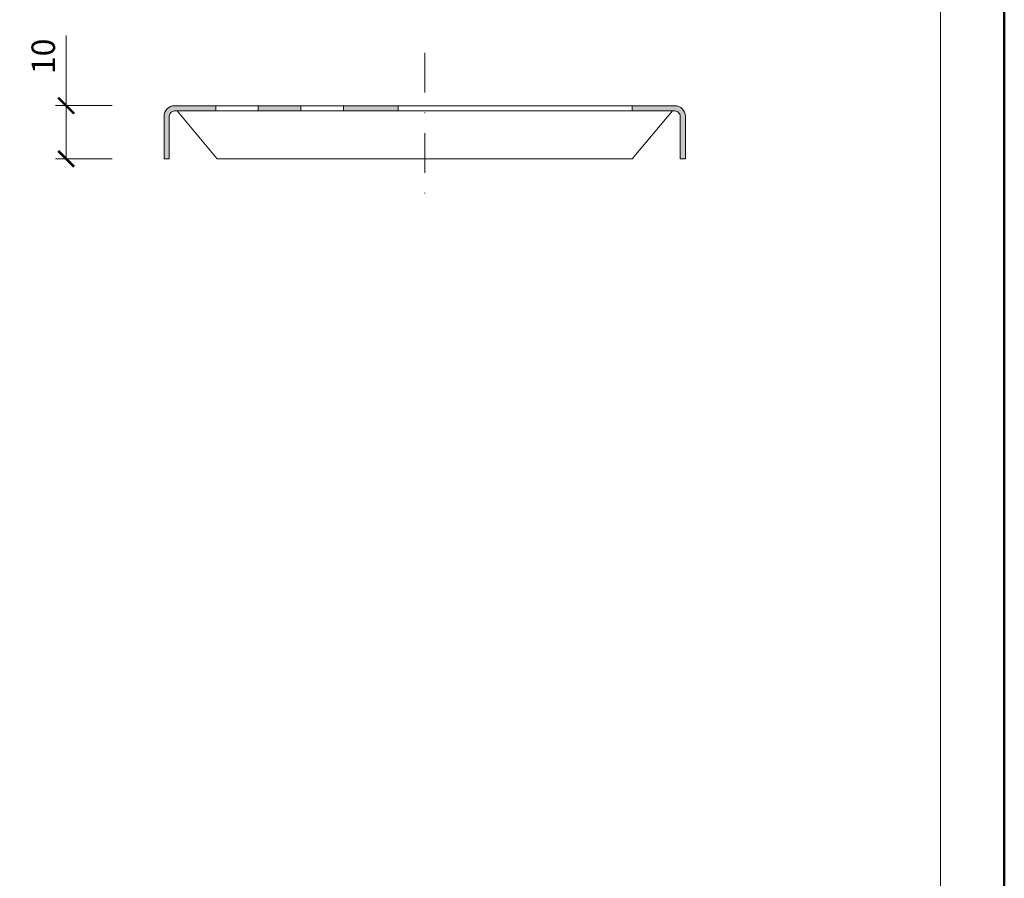
# Model space of a CAD drawing. Units: millimetres. Extents: x 88 to 3028, y 13262 to 21557.
# Drawn here: x 1163 to 1348, y 20024 to 20185 of the extents above; entities that cross this region are included whole.
import ezdxf
from ezdxf.enums import TextEntityAlignment as Align

# ---------------------------------------------------------------- set-up
doc = ezdxf.new("R2010")
doc.units = ezdxf.units.MM
doc.linetypes.add('DASHDOT2', pattern=[0.5, 0.25, -0.125, 0, -0.125])
doc.layers.get('DEFPOINTS').update_dxf_attribs({"color": 254, "lineweight": 30})
for name, color, linetype, lineweight in [('TOPWET_KOTY', 30, 'Continuous', 13), ('TOPWET_VYKRESOVE_POLE', 254, 'Continuous', 13), ('TOPWET_ZAKLAD_TENKOU', 142, 'Continuous', 13)]:
    doc.layers.add(name, color=color, linetype=linetype, lineweight=lineweight)
doc.styles.add('BOLD_ARIAL_NARROW', font='ARIALNB.TTF')
doc.styles.add('REGULAR_ARIAL_NARROW', font='ARIALN.TTF')
doc.dimstyles.new('ISO-TW 1-2', dxfattribs={"dimscale": 2, "dimtxt": 2.2, "dimasz": 1.5, "dimexe": 1, "dimexo": 0, "dimgap": 0.75, "dimtad": 1, "dimdec": 0, "dimtxsty": 'REGULAR_ARIAL_NARROW', "dimblk": 'ARCHTICK', "dimcen": 0.5, "dimclrd": 256, "dimclre": 256, "dimclrt": 256, "dimadec": 0, "dimazin": 0, "dimtfac": 1, "dimtdec": 0, "dimtmove": 1, "dimatfit": 3, "dimldrblk": 'DOT', "dimfxl": 1, "dimtzin": 0, "dimlwd": -1, "dimlwe": -1, "dimarcsym": 0})

# ---------------------------------------------------------------- blocks, each defined once
blk = doc.blocks.new('*U6')
at = {"layer": 'TOPWET_VYKRESOVE_POLE', "color": 243, "lineweight": 50, "ltscale": 10}
blk.add_lwpolyline([(-90, 297), (-114, 297), (-114, 0), (96, 0), (96, 297)], close=True, dxfattribs=at)
at = {"layer": 'TOPWET_VYKRESOVE_POLE', "ltscale": 10}
blk.add_lwpolyline([(90, 285.333), (38.5, 285.333, -0.414214), (37.5, 286.333), (37.5, 291), (-89, 291, 0.414214), (-90, 290), (-90, 7, 0.414214), (-89, 6), (89, 6, 0.414214), (90, 7), (90, 285.333)], format="xyb", close=True, dxfattribs=at)
at = {"color": 7, "style": 'BOLD_ARIAL_NARROW'}
blk.add_attdef('01_OZNAČENÍ_VÝKRESU', text='', height=3, dxfattribs=at).set_placement((90, 291), align=Align.TOP_RIGHT)
at = {"color": 7}
for tag, p, height, style in [('03_A_NADPIS_HLAVNÍ_2_ŘADKY', (-87.5, 29.55), 3, 'BOLD_ARIAL_NARROW'), ('02_NADPIS_HLAVNÍ', (-87.5, 27.5), 3, 'BOLD_ARIAL_NARROW'), ('03_B_NADPIS_HLAVNÍ_2_ŘADKY', (-87.5, 25.35), 3, 'BOLD_ARIAL_NARROW'), ('04_KÓD_NEBO_PODNADPIS', (-87.5, 20), 2.2, 'REGULAR_ARIAL_NARROW'), ('07_REZERVNÍ_POLE', (-44.5, 20), 2.2, 'REGULAR_ARIAL_NARROW'), ('08_VÁHA_KG', (-44.5, 14), 2.2, 'REGULAR_ARIAL_NARROW'), ('05_TYP', (-87.5, 14), 2.2, 'REGULAR_ARIAL_NARROW'), ('06_MĚŘÍTKO', (-87.5, 8), 2.2, 'REGULAR_ARIAL_NARROW'), ('09_MATERIÁL', (-44.5, 8), 2.2, 'REGULAR_ARIAL_NARROW')]:
    blk.add_attdef(tag, p, '', height=height, dxfattribs=dict(at, style=style))
blk = doc.blocks.new('_ArchTick')
at = {"color": 0, "linetype": 'ByBlock', "const_width": 0.15}
blk.add_lwpolyline([(-0.5, -0.5), (0.5, 0.5)], dxfattribs=at)
blk = doc.blocks.new('*D46')
at = {"layer": 'DEFPOINTS', "color": 0, "ltscale": 10, "transparency": 16777216}
for p in [(1180.74, 20169.01), (1172.07, 20159.01), (1180.74, 20159.01)]:
    blk.add_point(p, dxfattribs=at)
at = {"layer": 'TOPWET_KOTY', "ltscale": 10, "transparency": 16777216}
for p, q in [((1172.07, 20182.18), (1172.07, 20169.01)), ((1180.74, 20169.01), (1170.07, 20169.01)), ((1172.07, 20169.01), (1172.07, 20159.01)), ((1180.74, 20159.01), (1170.07, 20159.01))]:
    blk.add_line(p, q, dxfattribs=at)
at = {"layer": 'TOPWET_KOTY', "ltscale": 10, "transparency": 16777216, "xscale": 3, "yscale": 3, "zscale": 3}
for p, rotation in [((1172.07, 20169.01), 90), ((1172.07, 20159.01), 270)]:
    blk.add_blockref('_ArchTick', p, dxfattribs=dict(at, rotation=rotation))
at = {"layer": 'TOPWET_KOTY', "ltscale": 10, "transparency": 16777216, "insert": (1168.33, 20178.27), "char_height": 4.4, "attachment_point": 5, "rotation": 90, "style": 'REGULAR_ARIAL_NARROW'}
blk.add_mtext('10', dxfattribs=at)
blk = doc.blocks.new('_Dot')
at = {"color": 0, "linetype": 'ByBlock', "lineweight": -2}
blk.add_line((-0.5, 0), (-1, 0), dxfattribs=at)
at = {"color": 0, "linetype": 'ByBlock', "const_width": 0.5}
blk.add_lwpolyline([(-0.25, 0, 1), (0.25, 0, 1)], format="xyb", close=True, dxfattribs=at)

msp = doc.modelspace()

# ---------------------------------------------------------------- hatches: boundary and pattern name
at = {"layer": 'TOPWET_ZAKLAD_TENKOU', "ltscale": 30}
h = msp.add_hatch(color=256, dxfattribs=at)
h.paths.add_polyline_path([(1216.18, 20169), (1208.18, 20169), (1208.18, 20168), (1216.18, 20168)], flags=0)
h.paths.add_polyline_path([(1234.44, 20169), (1224.18, 20169), (1224.18, 20168), (1234.44, 20168)], flags=0)
edge = h.paths.add_edge_path()
edge.add_line((1200.18, 20168), (1192.46, 20168))
edge.add_arc((1192.46, 20167), 1, 90, 180)
edge.add_line((1191.46, 20167), (1191.46, 20159))
edge.add_line((1191.46, 20159), (1190.46, 20159))
edge.add_line((1190.46, 20159), (1190.46, 20167))
edge.add_arc((1192.46, 20167), 2, 90, 180, ccw=False)
edge.add_line((1192.46, 20169), (1200.18, 20169))
edge.add_line((1200.18, 20169), (1200.18, 20168))
edge = h.paths.add_edge_path()
edge.add_line((1278.44, 20168), (1286.46, 20168))
edge.add_arc((1286.46, 20167), 1, 0, 90, ccw=False)
edge.add_line((1287.46, 20167), (1287.46, 20159))
edge.add_line((1287.46, 20159), (1288.46, 20159))
edge.add_line((1288.46, 20159), (1288.46, 20167))
edge.add_arc((1286.46, 20167), 2, 0, 90)
edge.add_line((1286.46, 20169), (1278.44, 20169))
edge.add_line((1278.44, 20169), (1278.44, 20168))
h.paths.add_polyline_path([(1208.18, 20169), (1208.18, 20168), (1216.18, 20168), (1216.18, 20169)], flags=17)
h.paths.add_polyline_path([(1208.18, 20169), (1208.18, 20168)], flags=0)
h.paths.add_polyline_path([(1208.18, 20168), (1208.18, 20169), (1216.18, 20169), (1216.18, 20168)], flags=17)
h.paths.add_polyline_path([(1224.18, 20169), (1224.18, 20168), (1234.44, 20168), (1234.44, 20169)])
h.paths.add_polyline_path([(1224.18, 20169), (1224.18, 20168)], flags=0)
h.paths.add_polyline_path([(1224.18, 20168), (1224.18, 20169), (1234.44, 20169), (1234.44, 20168)], flags=16)

# ---------------------------------------------------------------- linework, layer by layer
at = {"layer": 'TOPWET_ZAKLAD_TENKOU', "linetype": 'DASHDOT2', "ltscale": 30}
msp.add_lwpolyline([(1239.46, 20178.95), (1239.46, 20150.64)], dxfattribs=at)
at = {"layer": 'TOPWET_ZAKLAD_TENKOU', "ltscale": 30}
for points in [[(1200.18, 20168), (1192.46, 20168, 0.414214), (1191.46, 20167), (1191.46, 20159), (1190.46, 20159), (1190.46, 20167, -0.414214), (1192.46, 20169), (1200.18, 20169)], [(1278.44, 20168), (1286.46, 20168, -0.414214), (1287.46, 20167), (1287.46, 20159), (1288.46, 20159), (1288.46, 20167, 0.414214), (1286.46, 20169), (1278.44, 20169)]]:
    msp.add_lwpolyline(points, format="xyb", close=True, dxfattribs=at)
for points in [[(1200.18, 20169), (1208.18, 20169), (1208.18, 20168), (1200.18, 20168)], [(1208.18, 20169), (1208.18, 20168), (1208.18, 20169), (1216.18, 20169), (1216.18, 20168), (1208.18, 20168)], [(1216.18, 20169), (1224.18, 20169), (1224.18, 20168), (1216.18, 20168)], [(1224.18, 20169), (1224.18, 20168), (1224.18, 20169), (1234.44, 20169), (1234.44, 20168), (1224.18, 20168)], [(1234.44, 20169), (1278.44, 20169), (1278.44, 20168), (1234.44, 20168)]]:
    msp.add_lwpolyline(points, close=True, dxfattribs=at)
for points in [[(1239.46, 20159), (1200.46, 20159), (1192.91, 20168)], [(1239.46, 20159), (1278.46, 20159), (1286.01, 20168)]]:
    msp.add_lwpolyline(points, dxfattribs=at)

# ---------------------------------------------------------------- block references
at = {"layer": 'TOPWET_ZAKLAD_TENKOU', "ltscale": 40, "xscale": 2, "yscale": 2, "zscale": 2}
msp.add_blockref('*U6', (1156.39, 19862.5), dxfattribs=at)

# ---------------------------------------------------------------- dimensions: what is measured, and where the dimension line sits
at = {"layer": 'TOPWET_KOTY', "ltscale": 10}
dim = msp.add_linear_dim(base=(1172.07, 20159.01), p1=(1180.74, 20169.01), p2=(1180.74, 20159.01), angle=90, dimstyle='ISO-TW 1-2', dxfattribs=at)
dim.commit()
dim.dimension.update_dxf_attribs({"geometry": '*D46', "text_midpoint": (1172.07, 20178.27), "dimtype": 160})

doc.saveas('drawing.dxf')
